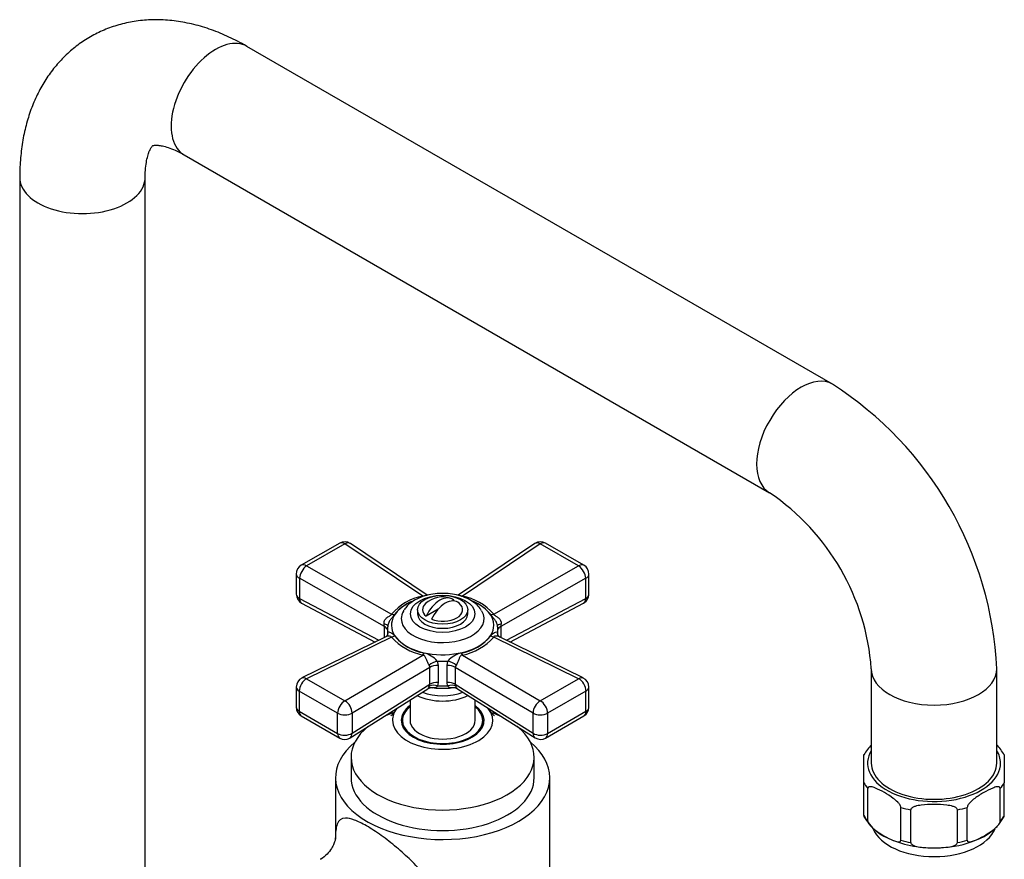
# Model space of a CAD drawing. Units: millimetres. Extents: x -321 to 1438, y 0 to 1187.
# Drawn here: x 1242 to 1438, y 221 to 388 of the extents above; entities that cross this region are included whole.
import ezdxf

# ---------------------------------------------------------------- set-up
doc = ezdxf.new("R2010")
doc.units = ezdxf.units.MM
for name, color, linetype in [('25642', 7, 'Continuous'), ('46425', 7, 'Continuous'), ('55137', 7, 'Continuous'), ('74968', 7, 'Continuous'), ('74971', 7, 'Continuous'), ('75142', 7, 'Continuous'), ('75151', 7, 'Continuous'), ('75353', 7, 'Continuous'), ('Défaut', 7, 'Continuous')]:
    doc.layers.add(name, color=color, linetype=linetype)

# ---------------------------------------------------------------- blocks, each defined once
blk = doc.blocks.new('SE1')
at = {"layer": '25642', "color": 7, "linetype": 'Continuous'}
for start_param, end_param in [(6.090137, 6.283185), (3.141593, 3.334641)]:
    blk.add_ellipse((1326.14, 247.64), major_axis=(-8.15, 0), ratio=0.57735, start_param=start_param, end_param=end_param, dxfattribs=at)
at = {"layer": '46425', "color": 7, "linetype": 'Continuous'}
for p, q in [((1328.39, 272.41), (1328.12, 272.25)), ((1321.14, 270.5), (1321.14, 269.68)), ((1325.22, 270.58), (1322.83, 269.2)), ((1331.14, 269.68), (1331.14, 270.5))]:
    blk.add_line(p, q, dxfattribs=at)
blk.add_arc((1326.14, 268.05), 5, 70.586, 132.7057, dxfattribs=at)
blk.add_ellipse((1326.14, 270.5), major_axis=(5, 0), ratio=0.57735, dxfattribs=at)
for centre, major_axis, start_param, end_param in [((1325.61, 268.35), (-2.47, -4.28), 3.008306, 4.845676), ((1326.14, 270.5), (4, 0), 2.582603, 3.738374), ((1326.67, 267.74), (-2.47, -4.28), 3.008306, 4.845676), ((1326.14, 270.5), (-4, 0), 0.974015, 3.738374), ((1326.14, 269.68), (5, 0), 3.141593, 6.283185)]:
    blk.add_ellipse(centre, major_axis=major_axis, ratio=0.57735, start_param=start_param, end_param=end_param, dxfattribs=at)
at = {"layer": '55137', "color": 7, "linetype": 'Continuous'}
for p, q in [((1305.63, 283.77), (1297.98, 279.35)), ((1306.68, 283.64), (1299.03, 279.22)), ((1322.2, 273.21), (1306.68, 283.64)), ((1323.06, 273.4), (1307.75, 283.7)), ((1344.53, 283.7), (1329.21, 273.4)), ((1345.6, 283.64), (1330.08, 273.21)), ((1353.25, 279.22), (1345.6, 283.64)), ((1354.3, 279.35), (1346.65, 283.77)), ((1299.03, 279.22), (1315.95, 269.61)), ((1336.32, 269.61), (1353.25, 279.22)), ((1296.98, 277.62), (1296.98, 273.6)), ((1297.63, 276.77), (1297.63, 272.75)), ((1314.53, 267.16), (1297.63, 276.77)), ((1354.65, 276.77), (1337.74, 267.16)), ((1354.65, 272.75), (1354.65, 276.77)), ((1355.3, 273.6), (1355.3, 277.62)), ((1297.63, 272.75), (1313.4, 264.4)), ((1338.87, 264.4), (1354.65, 272.75)), ((1298.04, 271.83), (1312.72, 264.06)), ((1339.56, 264.06), (1354.24, 271.83)), ((1314.53, 264.95), (1314.53, 267.16)), ((1337.74, 267.16), (1337.74, 264.95)), ((1314.83, 265.09), (1298.1, 256.89)), ((1315.95, 265.05), (1299.03, 256.75)), ((1315.14, 266.59), (1315.14, 265.6)), ((1315.19, 265.75), (1315.19, 265.98)), ((1353.25, 256.75), (1336.32, 265.05)), ((1337.09, 265.98), (1337.09, 265.74)), ((1337.14, 265.6), (1337.14, 266.59)), ((1354.18, 256.89), (1337.45, 265.09)), ((1306.68, 252.34), (1322.2, 261.45)), ((1330.08, 261.45), (1345.6, 252.34)), ((1325.08, 260.27), (1325.24, 259.37)), ((1325.24, 259.37), (1325.24, 256)), ((1327.04, 259.37), (1327.2, 260.27)), ((1327.04, 256), (1327.04, 259.37)), ((1323.6, 259), (1308.1, 249.9)), ((1323.6, 255.63), (1323.6, 259)), ((1344.17, 249.9), (1328.67, 259)), ((1328.67, 259), (1328.67, 255.63)), ((1296.98, 255.09), (1296.98, 251.07)), ((1299.03, 256.75), (1306.68, 252.34)), ((1308.1, 245.87), (1323.6, 255.63)), ((1323.53, 255.29), (1323.6, 255.63)), ((1325.24, 256), (1325.15, 255.34)), ((1327.13, 255.34), (1327.04, 256)), ((1328.67, 255.63), (1344.17, 245.87)), ((1328.67, 255.63), (1328.75, 255.29)), ((1345.6, 252.34), (1353.25, 256.75)), ((1355.3, 251.07), (1355.3, 255.09)), ((1305.22, 249.86), (1297.56, 254.28)), ((1297.56, 254.28), (1297.56, 250.25)), ((1307.7, 244.96), (1323.19, 254.72)), ((1329.09, 254.72), (1344.58, 244.96)), ((1354.71, 254.28), (1347.06, 249.86)), ((1354.71, 250.25), (1354.71, 254.28)), ((1297.56, 250.25), (1305.22, 245.84)), ((1297.98, 249.34), (1305.63, 244.92)), ((1305.22, 245.84), (1305.22, 249.86)), ((1308.1, 249.9), (1308.1, 245.87)), ((1344.17, 245.87), (1344.17, 249.9)), ((1346.65, 244.92), (1354.3, 249.34)), ((1347.06, 245.84), (1354.71, 250.25)), ((1347.06, 249.86), (1347.06, 245.84))]:
    blk.add_line(p, q, dxfattribs=at)
for centre, radius, start, end in [((1306.63, 282.04), 2, 56.0878, 120), ((1345.65, 282.04), 2, 60, 123.9122), ((1298.98, 277.62), 2, 120, 180), ((1353.3, 277.62), 2, 0, 60), ((1298.98, 273.6), 2, 180, 242.1105), ((1324.1, 262.71), 10.67, 100.2657, 139.7343), ((1328.02, 262.43), 10.98, 40.8394, 79.1606), ((1353.3, 273.6), 2, 300, 0), ((1323.99, 263.47), 9.59, 114.9078, 140.8211), ((1328.13, 263.19), 9.89, 39.8453, 65.7871), ((1353.3, 273.6), 2, 297.8895, 300), ((1309.07, 266.94), 5.47, 2.3619, 7.961), ((1343.22, 266.94), 5.48, 172.0404, 177.6367), ((1324.66, 272.92), 11.73, 222.1135, 257.8865), ((1324.27, 271.82), 10.11, 220.3038, 259.6962), ((1328.18, 271.52), 9.79, 279.6347, 320.3653), ((1327.81, 272.6), 11.38, 281.5338, 318.4662), ((1321.16, 256.79), 5.24, 41.5787, 75.689), ((1331.1, 256.82), 5.21, 104.2251, 138.5073), ((1322.84, 258.97), 0.768, 2.3595, 36.0174), ((1329.44, 258.97), 0.766, 143.9325, 177.6906), ((1298.98, 255.09), 2, 116.1201, 180), ((1353.3, 255.09), 2, 0, 63.8799), ((1323.81, 253.85), 1.06, 78.278, 125.0636), ((1328.41, 253.84), 1.09, 53.0387, 99.0925), ((1298.98, 251.07), 2, 180, 240), ((1353.3, 251.07), 2, 300, 0), ((1306.63, 246.65), 2, 240, 300), ((1306.63, 246.65), 2, 300, 302.2042), ((1345.65, 246.65), 2, 237.7958, 300)]:
    blk.add_arc(centre, radius, start, end, dxfattribs=at)
for centre, major_axis, ratio, start_param, end_param in [((1306.63, 282.04), (1, -1.73), 0.57735, 2.32105, 3.141593), ((1306.63, 282.04), (-1.12, -1.66), 0.581245, 3.141593, 3.965793), ((1345.65, 282.04), (1.12, -1.66), 0.581245, 2.317393, 3.141593), ((1345.65, 282.04), (-1, -1.73), 0.57735, 3.141593, 3.962136), ((1298.98, 277.62), (0.99, 1.74), 0.531119, 0.782317, 2.351587), ((1298.98, 277.62), (1, -1.73), 0.57735, 2.32105, 3.141593), ((1353.3, 277.62), (-1, -1.73), 0.57735, 3.141593, 3.962136), ((1353.3, 277.62), (0.99, -1.74), 0.531119, 0.790006, 2.359276), ((1298.98, 277.62), (2, 0), 0.57735, 3.141593, 3.970442), ((1353.3, 277.62), (-2, 0), 0.57735, 2.312744, 3.141593), ((1298.98, 273.6), (2, 0), 0.57735, 3.141593, 3.970442), ((1298.98, 273.6), (0.94, 1.77), 0.551727, 2.335393, 3.141593), ((1353.3, 273.6), (-0.94, 1.77), 0.551727, 3.141593, 3.947792), ((1353.3, 273.6), (-2, 0), 0.57735, 2.312744, 3.141593), ((1326.14, 267.42), (10.2, 0), 0.57735, 2.232642, 6.283185), ((1326.14, 267.42), (10.2, 0), 0.57735, 0, 0.918692), ((1316, 271.21), (1.61, -1.18), 0.741739, 5.184637, 5.516653), ((1326.14, 268.72), (-8.25, 0), 0.57735, 5.957542, 6.283185), ((1326.14, 268.72), (-8.25, 0), 0.57735, 0, 3.462376), ((1326.14, 268.72), (-8.25, 0), 0.57735, -0.364483, -0.325643), ((1336.27, 271.21), (-1.61, -1.18), 0.741739, 0.766532, 1.098549), ((1313.2, 267.31), (-2, 0.07), 0.275765, 3.059802, 4.022372), ((1313.18, 266.31), (-2, 0), 0.57735, 3.350317, 3.970442), ((1326.14, 266.59), (11, 0), 0.57735, 3.045263, 3.237922), ((1339.08, 267.31), (2, 0.07), 0.275765, 2.260813, 3.223383), ((1326.14, 266.59), (-11, 0), 0.57735, 3.045263, 3.237922), ((1339.1, 266.31), (2, 0), 0.57735, 2.312744, 2.932868), ((1313.2, 265.87), (-2, 0.11), 0.813833, 3.146145, 3.27715), ((1316, 266.72), (-1.59, -1.22), 0.756674, 1.018849, 1.350866), ((1336.27, 266.72), (1.59, -1.22), 0.756674, 4.932319, 5.264336), ((1322.25, 263.11), (-0.51, -1.93), 0.316946, 0.62731, 0.959327), ((1330.03, 263.11), (0.51, -1.93), 0.316946, -0.959327, -0.62731), ((1324.89, 259.12), (-1.85, -0.77), 0.518802, 4.39694, 5.35951), ((1325.08, 258.22), (-2, 0), 0.57735, 4.630646, 5.541238), ((1326.14, 266.59), (-11, 0), 0.57735, 1.474467, 1.667126), ((1327.2, 258.22), (-2, 0), 0.57735, 3.88354, 4.794132), ((1327.39, 259.12), (-1.85, 0.77), 0.518802, 4.065268, 5.027838), ((1298.98, 255.09), (2, 0), 0.57735, 3.141593, 3.926991), ((1298.98, 255.09), (-1, -1.73), 0.57735, 3.891846, 5.497787), ((1298.98, 255.09), (0.88, -1.8), 0.571654, 2.395871, 3.141593), ((1324.97, 254.18), (-1.9, 0.62), 0.576904, 4.80665, 5.741867), ((1325.08, 254.85), (-2, 0), 0.57735, 4.630646, 5.541238), ((1326.14, 261.66), (-11, 0), 0.57735, 1.480715, 1.660877), ((1327.2, 254.85), (-2, 0), 0.57735, 3.88354, 4.794132), ((1327.31, 254.18), (1.9, 0.62), 0.576904, 0.541318, 1.476535), ((1353.3, 255.09), (-0.88, -1.8), 0.571654, 3.141593, 3.887314), ((1353.3, 255.09), (-1, 1.73), 0.57735, 3.926991, 5.532932), ((1353.3, 255.09), (-2, 0), 0.57735, 2.356194, 3.141593), ((1326.14, 256.62), (7.5, 0), 0.57735, 3.969577, 5.447715), ((1326.14, 257.69), (7.5, 0), 0.57735, 4.145544, 5.279234), ((1326.14, 260.7), (-10.15, 0), 0.57735, 1.297776, 1.843817), ((1306.63, 250.68), (-1, -1.73), 0.57735, 3.891846, 5.497787), ((1306.63, 250.68), (-1.01, 1.72), 0.62178, 3.923254, 5.492524), ((1345.65, 250.68), (-1.01, -1.72), 0.62178, 3.932254, 5.501524), ((1345.65, 250.68), (1, -1.73), 0.57735, 0.785398, 2.391339), ((1298.98, 251.07), (2, 0), 0.57735, 3.141593, 3.926991), ((1298.98, 251.07), (1, 1.73), 0.57735, 2.356194, 3.141593), ((1306.63, 250.68), (2, 0), 0.57735, 3.926991, 5.541238), ((1345.65, 250.68), (2, 0), 0.57735, 3.88354, 5.497787), ((1353.3, 251.07), (-1, 1.73), 0.57735, 3.141593, 3.926991), ((1353.3, 251.07), (-2, 0), 0.57735, 2.356194, 3.141593), ((1306.63, 246.65), (2, 0), 0.57735, 3.926991, 5.541238), ((1306.63, 246.65), (1, 1.73), 0.57735, 2.356194, 3.141593), ((1306.63, 246.65), (-1.07, 1.69), 0.601884, 3.141593, 3.904301), ((1345.65, 246.65), (1.07, 1.69), 0.601884, 2.378885, 3.141593), ((1345.65, 246.65), (2, 0), 0.57735, 3.88354, 5.497787), ((1345.65, 246.65), (-1, 1.73), 0.57735, 3.141593, 3.926991)]:
    blk.add_ellipse(centre, major_axis=major_axis, ratio=ratio, start_param=start_param, end_param=end_param, dxfattribs=at)
blk.add_ellipse((1326.14, 269.68), major_axis=(6.43, 0), ratio=0.57735, dxfattribs=at)
for points, knots in [([(1333.91, 270.25), (1333.82, 270.43), (1333.55, 270.93), (1332.76, 271.71), (1331.6, 272.51), (1330.16, 273.15), (1328.54, 273.58), (1326.82, 273.78), (1325.06, 273.76), (1323.34, 273.5), (1321.72, 273), (1320.28, 272.28), (1319.15, 271.41), (1318.69, 270.77), (1318.49, 270.46)], [0, 0, 0, 0, 0.034982, 0.115605, 0.201259, 0.29105, 0.382148, 0.472967, 0.563637, 0.654713, 0.746723, 0.840408, 0.936025, 1, 1, 1, 1]), ([(1322.2, 273.21), (1322.42, 273.23), (1322.58, 273.31), (1322.78, 273.42), (1322.85, 273.46), (1322.97, 273.45), (1323.02, 273.43), (1323.07, 273.39)], [0, 0, 0, 0, 0.25, 0.25, 0.5, 0.5, 0.6512931, 0.6512931, 0.6512931, 0.6512931]), ([(1329.21, 273.4), (1329.26, 273.43), (1329.31, 273.45), (1329.39, 273.46), (1329.43, 273.45), (1329.51, 273.42), (1329.55, 273.39), (1329.65, 273.33), (1329.7, 273.3), (1329.82, 273.25), (1329.87, 273.24), (1329.97, 273.22), (1330.03, 273.21), (1330.08, 273.21)], [0.3501311, 0.3501311, 0.3501311, 0.3501311, 0.5, 0.5, 0.625, 0.625, 0.75, 0.75, 0.875, 0.875, 0.9375, 0.9375, 1, 1, 1, 1]), ([(1314.49, 267.7), (1314.47, 267.81), (1314.47, 267.92), (1314.5, 268.13), (1314.53, 268.24), (1314.67, 268.55), (1314.82, 268.73), (1315.07, 268.94), (1315.16, 269.01), (1315.35, 269.13), (1315.45, 269.19), (1315.64, 269.3), (1315.73, 269.35), (1315.85, 269.44), (1315.88, 269.47), (1315.93, 269.54), (1315.95, 269.57), (1315.95, 269.61)], [0, 0, 0, 0, 0.125, 0.125, 0.25, 0.25, 0.5, 0.5, 0.625, 0.625, 0.75, 0.75, 0.875, 0.875, 0.9375, 0.9375, 1, 1, 1, 1]), ([(1316.55, 269.53), (1316.45, 269.38), (1316.33, 269.23), (1316.07, 268.92), (1315.92, 268.76), (1315.65, 268.39), (1315.51, 268.19), (1315.29, 267.73), (1315.21, 267.47), (1315.19, 267.2)], [0, 0, 0, 0, 0.25, 0.25, 0.5, 0.5, 0.75, 0.75, 1, 1, 1, 1]), ([(1337.09, 267.2), (1337.08, 267.34), (1337.05, 267.47), (1336.98, 267.72), (1336.93, 267.84), (1336.77, 268.19), (1336.63, 268.39), (1336.35, 268.76), (1336.21, 268.92), (1335.94, 269.23), (1335.82, 269.38), (1335.72, 269.53)], [0, 0, 0, 0, 0.125, 0.125, 0.25, 0.25, 0.5, 0.5, 0.75, 0.75, 1, 1, 1, 1]), ([(1336.32, 269.61), (1336.35, 269.47), (1336.55, 269.35), (1336.93, 269.13), (1337.12, 269.02), (1337.63, 268.58), (1337.85, 268.14), (1337.79, 267.7)], [0, 0, 0, 0, 0.25, 0.25, 0.5, 0.5, 1, 1, 1, 1]), ([(1315.95, 265.05), (1315.92, 265.18), (1315.73, 265.24), (1315.35, 265.25), (1315.15, 265.22), (1314.93, 265.14), (1314.88, 265.12), (1314.83, 265.09)], [0, 0, 0, 0, 0.25, 0.25, 0.5, 0.5, 0.5831494, 0.5831494, 0.5831494, 0.5831494]), ([(1315.19, 265.98), (1315.2, 266.01), (1315.22, 266.04), (1315.3, 266.07), (1315.34, 266.07), (1315.51, 266.06), (1315.64, 266.02), (1315.92, 265.88), (1316.07, 265.78), (1316.33, 265.55), (1316.45, 265.42), (1316.55, 265.28)], [0, 0, 0, 0, 0.125, 0.125, 0.25, 0.25, 0.5, 0.5, 0.75, 0.75, 1, 1, 1, 1]), ([(1335.72, 265.28), (1335.82, 265.42), (1335.94, 265.55), (1336.21, 265.78), (1336.35, 265.88), (1336.63, 266.02), (1336.77, 266.06), (1336.99, 266.08), (1337.07, 266.05), (1337.09, 265.98)], [0, 0, 0, 0, 0.25, 0.25, 0.5, 0.5, 0.75, 0.75, 1, 1, 1, 1]), ([(1337.45, 265.09), (1337.4, 265.12), (1337.35, 265.14), (1337.21, 265.19), (1337.12, 265.21), (1336.93, 265.24), (1336.83, 265.25), (1336.64, 265.25), (1336.54, 265.23), (1336.43, 265.19), (1336.39, 265.17), (1336.35, 265.12), (1336.33, 265.09), (1336.32, 265.05)], [0.4169247, 0.4169247, 0.4169247, 0.4169247, 0.5, 0.5, 0.625, 0.625, 0.75, 0.75, 0.875, 0.875, 0.9375, 0.9375, 1, 1, 1, 1]), ([(1337.44, 265.1), (1337.44, 265.1), (1337.47, 265.09), (1337.21, 265.23), (1337.05, 265.66), (1337.09, 265.82), (1337.1, 265.85)], [0, 0, 0, 0, 0.016235, 0.423262, 0.907017, 1, 1, 1, 1]), ([(1323.46, 259.42), (1323.41, 259.49), (1323.36, 259.57), (1323.26, 259.75), (1323.21, 259.85), (1323.08, 260.16), (1323, 260.38), (1322.89, 260.68), (1322.85, 260.77), (1322.77, 260.96), (1322.73, 261.04), (1322.63, 261.21), (1322.57, 261.29), (1322.45, 261.37), (1322.41, 261.4), (1322.31, 261.43), (1322.25, 261.45), (1322.2, 261.45)], [0, 0, 0, 0, 0.125, 0.125, 0.25, 0.25, 0.5, 0.5, 0.625, 0.625, 0.75, 0.75, 0.875, 0.875, 0.9375, 0.9375, 1, 1, 1, 1]), ([(1330.08, 261.45), (1329.86, 261.43), (1329.69, 261.29), (1329.5, 260.96), (1329.43, 260.77), (1329.2, 260.18), (1329.02, 259.71), (1328.82, 259.42)], [0, 0, 0, 0, 0.25, 0.25, 0.5, 0.5, 1, 1, 1, 1]), ([(1323.19, 254.72), (1323.23, 254.74), (1323.28, 254.8), (1323.39, 254.98), (1323.45, 255.12), (1323.53, 255.29)], [0.5411489, 0.5411489, 0.5411489, 0.5411489, 0.75, 0.75, 1, 1, 1, 1]), ([(1325.15, 255.34), (1325.1, 255.26), (1325.04, 255.2), (1324.92, 255.1), (1324.85, 255.05), (1324.65, 254.95), (1324.51, 254.91), (1324.25, 254.89), (1324.14, 254.9), (1324.03, 254.91)], [0, 0, 0, 0, 0.125, 0.125, 0.25, 0.25, 0.5, 0.5, 0.678452, 0.678452, 0.678452, 0.678452]), ([(1328.24, 254.91), (1328.13, 254.9), (1328.03, 254.89), (1327.77, 254.91), (1327.63, 254.95), (1327.42, 255.05), (1327.36, 255.1), (1327.24, 255.2), (1327.18, 255.26), (1327.13, 255.34)], [0.3263763, 0.3263763, 0.3263763, 0.3263763, 0.5, 0.5, 0.75, 0.75, 0.875, 0.875, 1, 1, 1, 1]), ([(1328.75, 255.29), (1328.79, 255.2), (1328.82, 255.12), (1328.89, 254.99), (1328.92, 254.93), (1328.98, 254.83), (1329.01, 254.79), (1329.05, 254.74), (1329.07, 254.73), (1329.09, 254.72)], [0, 0, 0, 0, 0.125, 0.125, 0.25, 0.25, 0.375, 0.375, 0.4591237, 0.4591237, 0.4591237, 0.4591237])]:
    blk.add_open_spline(points, degree=3, knots=knots, dxfattribs=at)
blk.add_open_spline([(1315.19, 265.77), (1315.12, 265.37), (1315, 265.15), (1314.83, 265.09)], degree=3, dxfattribs=at)
at = {"layer": '74968', "color": 7, "linetype": 'Continuous'}
for p, q in [((1403.81, 315.45), (1287.13, 382.81)), ((1274.63, 361.16), (1391.31, 293.8)), ((1241.87, 356.68), (1241.87, 206.47)), ((1266.87, 206.47), (1266.87, 356.68)), ((1411.57, 258.7), (1411.57, 239.92)), ((1436.57, 239.92), (1436.57, 258.7))]:
    blk.add_line(p, q, dxfattribs=at)
for centre, radius, start, end in [((1365.45, 255.47), 71.19, 2.5974, 57.4026), ((1365.27, 255.37), 46.42, 4.1158, 55.8842)]:
    blk.add_arc(centre, radius, start, end, dxfattribs=at)
for centre, major_axis, start_param, end_param in [((1280.88, 371.99), (6.25, 10.83), 0, 3.141593), ((1254.37, 356.68), (12.5, 0), 3.139629, 6.282787), ((1397.56, 304.63), (6.25, 10.83), 0.000066, 3.138652), ((1424.07, 258.7), (-12.5, 0), 0.000267, 3.14148), ((1424.07, 239.92), (-12.5, 0), 0, 3.141593)]:
    blk.add_ellipse(centre, major_axis=major_axis, ratio=0.57735, start_param=start_param, end_param=end_param, dxfattribs=at)
for points, knots in [([(1287.13, 382.81), (1286.45, 383.2), (1284.82, 384.11), (1281.81, 385.5), (1278.34, 386.74), (1274.82, 387.61), (1271.36, 388.08), (1267.97, 388.15), (1264.71, 387.84), (1261.6, 387.15), (1258.66, 386.12), (1255.93, 384.77), (1253.4, 383.11), (1251.11, 381.17), (1249.05, 378.98), (1247.23, 376.54), (1245.66, 373.87), (1244.34, 370.97), (1243.29, 367.86), (1242.51, 364.53), (1242.03, 361.07), (1241.88, 358.34), (1241.87, 356.96), (1241.87, 356.68)], [0, 0, 0, 0, 0.030743, 0.086507, 0.142171, 0.197103, 0.250872, 0.303188, 0.35397, 0.403332, 0.451516, 0.498834, 0.545627, 0.592195, 0.638838, 0.685908, 0.733735, 0.782606, 0.832724, 0.884168, 0.936857, 0.989088, 1, 1, 1, 1]), ([(1266.87, 356.68), (1266.87, 357.05), (1266.89, 357.94), (1267.02, 359.37), (1267.29, 360.71), (1267.61, 361.74), (1267.94, 362.44), (1268.21, 362.85), (1268.37, 363.02), (1268.39, 363.02), (1268.37, 363.03), (1268.67, 363.1), (1269.2, 363.11), (1270.01, 363.03), (1271.1, 362.77), (1272.44, 362.29), (1273.69, 361.69), (1274.4, 361.29), (1274.63, 361.16)], [0, 0, 0, 0, 0.032445, 0.093383, 0.15397, 0.214678, 0.276244, 0.340191, 0.409255, 0.489339, 0.601658, 0.670119, 0.733035, 0.79241, 0.854864, 0.915827, 0.976602, 1, 1, 1, 1])]:
    blk.add_open_spline(points, degree=3, knots=knots, dxfattribs=at)
at = {"layer": '74971', "color": 7, "linetype": 'Continuous'}
for p, q in [((1410.07, 236.01), (1410.07, 241.63)), ((1438.07, 241.63), (1438.07, 236.01)), ((1410.07, 229.48), (1410.07, 236.01)), ((1438.07, 229.48), (1438.07, 236.01)), ((1410.89, 228.34), (1410.89, 234.88)), ((1437.26, 228.34), (1437.26, 234.88)), ((1417.46, 224.55), (1417.46, 231.08)), ((1419.43, 224.08), (1419.43, 230.61)), ((1428.72, 224.08), (1428.72, 230.61)), ((1430.69, 224.55), (1430.69, 231.08)), ((1410.07, 229.48), (1410.07, 229.23)), ((1438.07, 229.23), (1438.07, 229.48))]:
    blk.add_line(p, q, dxfattribs=at)
for centre, radius, start, end in [((1419.13, 236.43), 10.39, 136.4965, 150.2239), ((1428.96, 236.36), 10.48, 29.9794, 43.5319), ((1419.15, 234.47), 10.44, 209.8663, 251.2073), ((1429, 234.44), 10.42, 288.4845, 330.1882), ((1423.91, 244.8), 21.78, 248.1286, 274.4196), ((1424.77, 242.7), 19.64, 272.3854, 292.5672)]:
    blk.add_arc(centre, radius, start, end, dxfattribs=at)
for centre, major_axis, start_param, end_param in [((1424.07, 239.92), (13.25, 0), 2.803522, 6.283185), ((1424.07, 239.92), (13.25, 0), 0, 0.338071), ((1424.07, 238.7), (-14.75, 0), 0.320263, 0.465135), ((1424.07, 238.7), (14.75, 0), -0.465135, -0.320263), ((1424.07, 238.7), (-14.75, 0), 1.105662, 1.250533), ((1424.07, 238.7), (14.75, 0), -1.250533, -1.105662), ((1424.07, 232.16), (-14.75, 0), 0.320263, 0.465135), ((1424.07, 232.16), (14.75, 0), -0.465135, -0.320263), ((1424.07, 228.49), (-12.5, 0), 0.238433, 2.910928), ((1424.07, 232.16), (-14.75, 0), 1.105662, 1.250533), ((1424.07, 232.16), (14.75, 0), -1.250533, -1.105662)]:
    blk.add_ellipse(centre, major_axis=major_axis, ratio=0.57735, start_param=start_param, end_param=end_param, dxfattribs=at)
for points in [[(1417.46, 231.08), (1417.46, 231.26), (1417.35, 231.48), (1417.11, 231.83), (1416.97, 231.99), (1416.55, 232.42), (1416.25, 232.66), (1415.36, 233.33), (1414.77, 233.7), (1413.57, 234.39), (1412.97, 234.71), (1412.08, 235.06), (1411.79, 235.16), (1411.37, 235.22), (1411.23, 235.22), (1411, 235.14), (1410.89, 235.05), (1410.89, 234.88)], [(1437.26, 234.88), (1437.26, 235.05), (1437.15, 235.14), (1436.91, 235.22), (1436.77, 235.22), (1436.35, 235.16), (1436.05, 235.06), (1435.16, 234.7), (1434.57, 234.38), (1433.37, 233.69), (1432.77, 233.32), (1431.88, 232.65), (1431.59, 232.41), (1431.17, 231.98), (1431.03, 231.82), (1430.8, 231.47), (1430.69, 231.26), (1430.69, 231.08)], [(1428.72, 230.61), (1428.72, 230.79), (1428.56, 230.94), (1428.22, 231.16), (1428.03, 231.23), (1427.43, 231.42), (1427.01, 231.49), (1425.76, 231.65), (1424.91, 231.67), (1423.22, 231.67), (1422.37, 231.65), (1421.12, 231.49), (1420.7, 231.42), (1420.11, 231.23), (1419.92, 231.15), (1419.58, 230.94), (1419.43, 230.79), (1419.43, 230.61)], [(1410.89, 228.34), (1410.89, 228.17), (1411, 227.95), (1411.24, 227.6), (1411.38, 227.44), (1411.8, 227.01), (1412.09, 226.77), (1412.98, 226.1), (1413.58, 225.73), (1414.77, 225.05), (1415.36, 224.73), (1416.25, 224.37), (1416.55, 224.27), (1416.97, 224.21), (1417.11, 224.21), (1417.35, 224.29), (1417.46, 224.38), (1417.46, 224.55)], [(1430.69, 224.55), (1430.69, 224.38), (1430.8, 224.29), (1431.04, 224.21), (1431.18, 224.21), (1431.6, 224.27), (1431.89, 224.37), (1432.78, 224.73), (1433.38, 225.04), (1434.57, 225.73), (1435.16, 226.1), (1436.05, 226.77), (1436.35, 227.01), (1436.77, 227.44), (1436.91, 227.6), (1437.15, 227.95), (1437.26, 228.17), (1437.26, 228.34)], [(1419.43, 224.08), (1419.43, 223.91), (1419.58, 223.75), (1419.92, 223.54), (1420.12, 223.46), (1420.71, 223.27), (1421.13, 223.2), (1422.39, 223.05), (1423.23, 223.02), (1424.91, 223.02), (1425.75, 223.05), (1427.01, 223.2), (1427.43, 223.27), (1428.03, 223.46), (1428.22, 223.54), (1428.56, 223.75), (1428.72, 223.91), (1428.72, 224.08)]]:
    blk.add_open_spline(points, degree=3, knots=[0, 0, 0, 0, 0.0625, 0.0625, 0.125, 0.125, 0.25, 0.25, 0.5, 0.5, 0.75, 0.75, 0.875, 0.875, 0.9375, 0.9375, 1, 1, 1, 1], dxfattribs=at)
at = {"layer": '75142', "color": 7, "linetype": 'Continuous'}
for p, q in [((1304.79, 237.02), (1304.79, 224.97)), ((1347.49, 196.2), (1347.49, 237.02))]:
    blk.add_line(p, q, dxfattribs=at)
for start_param, end_param in [(2.532435, 6.283185), (0, 0.609158)]:
    blk.add_ellipse((1326.14, 237.02), major_axis=(21.35, 0), ratio=0.57735, start_param=start_param, end_param=end_param, dxfattribs=at)
for points, knots in [([(1310.11, 192.32), (1310.43, 192.07), (1310.76, 191.84), (1312.04, 191.13), (1313.05, 190.84), (1315.07, 190.7), (1316.11, 190.84), (1318.08, 191.45), (1319.02, 191.9), (1320.81, 193.03), (1321.67, 193.72), (1324.01, 195.98), (1325.33, 197.8), (1327.19, 201.75), (1327.72, 203.89), (1327.71, 208.12), (1327.15, 210.21), (1325.26, 214.14), (1323.93, 216.02), (1321.57, 218.75), (1320.71, 219.66), (1318.9, 221.43), (1317.95, 222.29), (1315.95, 223.97), (1314.94, 224.76), (1312.91, 226.22), (1311.91, 226.87), (1310.07, 227.92), (1309.24, 228.32), (1307.86, 228.83), (1307.28, 228.95), (1305.89, 228.96), (1305.39, 228.51), (1304.86, 227.05), (1304.79, 226.04), (1304.79, 224.75)], [0.2383443, 0.2383443, 0.2383443, 0.2383443, 0.25, 0.25, 0.28125, 0.28125, 0.3125, 0.3125, 0.34375, 0.34375, 0.375, 0.375, 0.4375, 0.4375, 0.5, 0.5, 0.5625, 0.5625, 0.625, 0.625, 0.65625, 0.65625, 0.6875, 0.6875, 0.71875, 0.71875, 0.75, 0.75, 0.78125, 0.78125, 0.8125, 0.8125, 0.875, 0.875, 0.9336356, 0.9336356, 0.9336356, 0.9336356]), ([(1304.8, 225.05), (1304.8, 225.05), (1304.79, 224.98), (1304.73, 224.58), (1304.5, 223.83), (1304.01, 222.83), (1303.14, 221.75), (1302.27, 220.98), (1301.79, 220.77), (1301.75, 220.75)], [0.2100215, 0.2100215, 0.2100215, 0.2100215, 0.2919092, 0.4144249, 0.5316784, 0.6618205, 0.8207045, 0.9853672, 1, 1, 1, 1]), ([(1304.79, 224.75), (1304.79, 224.77), (1304.79, 224.94), (1304.8, 225.02), (1304.8, 225.04)], [0.0451532, 0.0451532, 0.0451532, 0.0451532, 0.0604085, 0.1813006, 0.1813006, 0.1813006, 0.1813006])]:
    blk.add_open_spline(points, degree=3, knots=knots, dxfattribs=at)
at = {"layer": '75151', "color": 7, "linetype": 'Continuous'}
for p, q in [((1307.89, 241.1), (1307.89, 237.02)), ((1344.39, 237.02), (1344.39, 241.1))]:
    blk.add_line(p, q, dxfattribs=at)
for centre, major_axis, start_param, end_param in [((1326.14, 248.45), (-8.25, 0), 5.619746, 6.283185), ((1326.14, 248.45), (-8.25, 0), 0, 3.805032), ((1326.14, 241.1), (-18.25, 0), -0.995844, -0.867171), ((1326.14, 248.45), (-10, 0), 5.856701, 6.283185), ((1326.14, 248.45), (-10, 0), 0, 3.568077), ((1326.14, 241.1), (-18.25, 0), 4.008763, 4.136447), ((1326.14, 241.1), (-18.25, 0), 5.666461, 6.283185), ((1326.14, 241.1), (-18.25, 0), 0, 3.758317), ((1326.14, 237.02), (-18.25, 0), 0, 3.141593)]:
    blk.add_ellipse(centre, major_axis=major_axis, ratio=0.57735, start_param=start_param, end_param=end_param, dxfattribs=at)
for points, knots in [([(1316.81, 250.56), (1316.78, 250.49), (1316.56, 250.12), (1316.17, 249.68), (1315.86, 249.37), (1315.79, 249.32), (1315.79, 249.32)], [0, 0, 0, 0, 0.0481547, 0.3055939, 0.5365754, 0.6947791, 0.6947791, 0.6947791, 0.6947791]), ([(1336.49, 249.32), (1336.49, 249.32), (1336.39, 249.4), (1336, 249.78), (1335.68, 250.24), (1335.48, 250.52)], [0.8279554, 0.8279554, 0.8279554, 0.8279554, 0.8795277, 0.9389931, 1, 1, 1, 1])]:
    blk.add_open_spline(points, degree=3, knots=knots, dxfattribs=at)
at = {"layer": '75353', "color": 7, "linetype": 'Continuous'}
for p, q in [((1319.64, 252.48), (1319.64, 248.45)), ((1332.64, 248.45), (1332.64, 252.48)), ((1318.14, 248.45), (1318.14, 247.64)), ((1334.14, 247.64), (1334.14, 248.45))]:
    blk.add_line(p, q, dxfattribs=at)
for centre, major_axis, start_param, end_param in [((1326.14, 248.45), (-8, 0), 5.660817, 6.283185), ((1326.14, 248.45), (-8, 0), 0, 3.763961), ((1326.14, 247.64), (-8, 0), 0, 0.091277), ((1326.14, 248.45), (-6.5, 0), 0, 3.141593), ((1326.14, 247.64), (-8, 0), 3.050315, 3.141593)]:
    blk.add_ellipse(centre, major_axis=major_axis, ratio=0.57735, start_param=start_param, end_param=end_param, dxfattribs=at)

msp = doc.modelspace()

# ---------------------------------------------------------------- block references
at = {"layer": 'Défaut'}
msp.add_blockref('SE1', (0, 0), dxfattribs=at)

doc.saveas('drawing.dxf')
